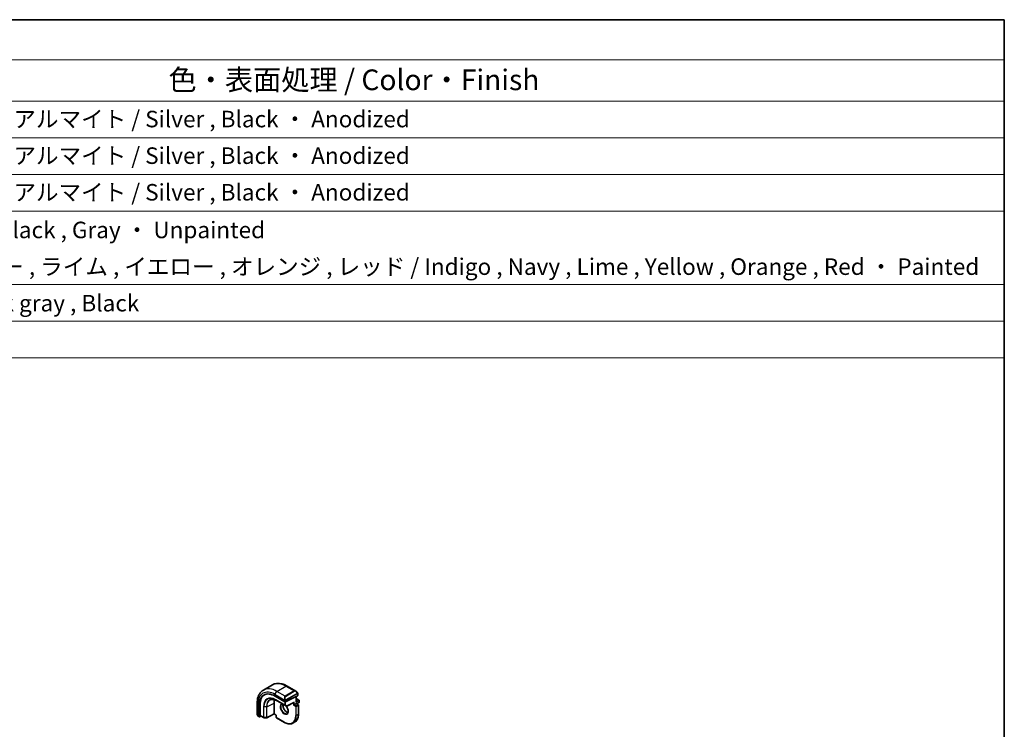
# Model space of a CAD drawing. Units: millimetres. Extents: x 0 to 7860, y 0 to 1405.
# Drawn here: x 1088 to 1564, y 780 to 1124 of the extents above; entities that cross this region are included whole.
import ezdxf

# ---------------------------------------------------------------- set-up
doc = ezdxf.new("R2010")
doc.units = ezdxf.units.MM
for name, color, linetype, lineweight in [('Border (ISO)', 7, 'Continuous', 35), ('Symbol (ISO)', 7, 'Continuous', 18), ('Visible (ISO)', 7, 'Continuous', 35), ('Visible Narrow (ISO)', 7, 'Continuous', 25)]:
    doc.layers.add(name, color=color, linetype=linetype, lineweight=lineweight)
doc.styles.add('Note Text (TK)', font='txt')
doc.styles.add('Note Text (TK2)', font='txt')

# ---------------------------------------------------------------- blocks, each defined once
blk = doc.blocks.new('図面枠 tk図枠')
at = {"layer": 'Border (ISO)'}
for p, q in [((14.5, 289), (405.5, 289)), ((405.5, 289), (405.5, 8))]:
    blk.add_line(p, q, dxfattribs=at)
blk = doc.blocks.new('構成内容 _ Components')
at = {"layer": 'Symbol (ISO)'}
for p, q in [((405.5, 289), (103.39, 289)), ((405.5, 289), (405.5, 284.16)), ((405.5, 284.16), (103.39, 284.16)), ((405.5, 284.16), (405.5, 279.12)), ((405.5, 279.12), (103.39, 279.12)), ((405.5, 279.12), (405.5, 248.09)), ((405.5, 274.69), (103.39, 274.69)), ((405.5, 270.25), (103.39, 270.25)), ((405.5, 265.82), (103.39, 265.82)), ((405.5, 256.95), (103.39, 256.95)), ((405.5, 252.52), (103.39, 252.52)), ((405.5, 248.09), (103.39, 248.09))]:
    blk.add_line(p, q, dxfattribs=at)
at = {"layer": 'Symbol (ISO)', "color": 7, "attachment_point": 7}
for s, insert, char_height, style in [('色・表面処理 / Color・Finish', (304.44, 279.69), 2.5, 'Note Text (TK)'), ('シルバーアルマイト , ブラックアルマイト / Silver , Black ・ Anodized', (248.24, 275.35), 2, 'Note Text (TK2)'), ('シルバーアルマイト , ブラックアルマイト / Silver , Black ・ Anodized', (248.24, 270.92), 2, 'Note Text (TK2)'), ('シルバーアルマイト , ブラックアルマイト / Silver , Black ・ Anodized', (248.24, 266.49), 2, 'Note Text (TK2)'), ('塗装無 ： ブラック , グレー / Black , Gray ・ Unpainted', (248.28, 261.93), 2, 'Note Text (TK2)'), ('塗装付 ： インディゴ , ネイビー , ライム , イエロー , オレンジ , レッド / Indigo , Navy , Lime , Yellow , Orange , Red ・ Painted', (248.28, 257.49), 2, 'Note Text (TK2)'), ('ダークグレー , ブラック / Dark gray , Black', (248.23, 253.07), 2, 'Note Text (TK2)')]:
    blk.add_mtext(s, dxfattribs=dict(at, insert=insert, char_height=char_height, style=style))

msp = doc.modelspace()

# ---------------------------------------------------------------- linework, layer by layer
at = {"layer": 'Visible (ISO)'}
for p, q in [((1205.7026, 799.5158), (1210.0159, 802.0061)), ((1217.1409, 801.4241), (1221.3657, 798.985)), ((1211.3187, 796.5659), (1216.127, 793.7898)), ((1216.4099, 793.7812), (1222.2081, 796.778)), ((1221.5596, 796.4428), (1221.5596, 793.7822)), ((1221.5596, 795.4152), (1222.8738, 794.6564)), ((1222.2667, 797.7869), (1222.2667, 796.8536)), ((1202.6441, 793.0544), (1202.6441, 788.176)), ((1203.6814, 786.6043), (1203.6814, 792.1565)), ((1204.0535, 787.206), (1204.0535, 792.3499)), ((1210.8237, 788.0329), (1210.8237, 793.1768)), ((1212.3421, 794.3031), (1216.7969, 791.7312)), ((1216.9887, 791.7267), (1220.3641, 793.4712)), ((1220.5111, 792.3603), (1220.2282, 792.197)), ((1220.5111, 792.3603), (1221.501, 792.9319)), ((1221.601, 792.9418), (1222.5203, 792.4111)), ((1221.8303, 792.8094), (1222.8738, 793.4119)), ((1222.6203, 792.2379), (1222.6203, 787.788)), ((1222.9738, 794.4832), (1222.9738, 793.5851)), ((1203.2311, 786.7967), (1203.725, 786.5115)), ((1203.8303, 786.5184), (1204.5128, 786.8732)), ((1204.0971, 787.1132), (1205.7854, 786.1384)), ((1205.8824, 786.1117), (1207.1731, 786.0921)), ((1210.8259, 787.964), (1207.2684, 786.1147)), ((1211.8611, 787.3663), (1210.8258, 787.964)), ((1211.9197, 787.4001), (1211.8611, 787.3663)), ((1211.8611, 787.3663), (1211.8611, 786.257)), ((1211.9611, 786.0838), (1215.8149, 783.8589)), ((1219.9149, 783.4725), (1220.9048, 784.0441))]:
    msp.add_line(p, q, dxfattribs=at)
for centre, start, end in [((1216.8969, 791.9044), 240, 297.331502), ((1222.4203, 792.2379), 0, 60), ((1222.7738, 794.4832), 0, 60), ((1222.7738, 793.5851), 300, 0), ((1205.8854, 786.3116), 240, 269.133843), ((1207.1762, 786.2921), 269.133843, 297.467599), ((1212.0611, 786.257), 180, 240)]:
    msp.add_arc(centre, 0.2, start, end, dxfattribs=at)
for centre, major_axis, ratio, start_param, end_param in [((1211.3187, 787.7471), (-5.4004, 9.3537), 0.57735027, 5.49778714, 7.06858347), ((1211.6722, 787.9513), (-5.3873, 9.331), 0.57735027, 6.27889623, 7.06858347), ((1222.0667, 796.8596), (-0.1999, 0.0086), 0.54637912, 2.37977109, 3.16516925), ((1215.7735, 790.3191), (-3.5, 6.0622), 0.57735027, 0.46132992, 0.78539816), ((1216.2684, 793.8629), (0.1999, -0.0086), 0.54637912, 3.95056742, 5.52136374), ((1220.3697, 793.6992), (-0.1434, -0.2355), 0.59226017, 0.77160456, 1.58458993), ((1221.3596, 793.6667), (0.1414, 0.2449), 0.57735027, 4.71238898, 5.49778714), ((1221.501, 792.7686), (0.1, 0.1732), 0.57735027, 0, 0.78539816), ((1203.8303, 786.6817), (0.1083, 0.1683), 0.60672809, 2.38526406, 3.95606039), ((1204.2023, 787.2834), (0.1083, 0.1683), 0.60672809, 2.38526406, 3.17066222), ((1210.8309, 788.192), (-0.005, -0.228), 0.02265903, 5.48536494, 6.27076311)]:
    msp.add_ellipse(centre, major_axis=major_axis, ratio=ratio, start_param=start_param, end_param=end_param, dxfattribs=at)
for points, knots in [([(1210.0159, 802.0061), (1210.4217, 802.2404), (1210.8595, 802.4188), (1211.7725, 802.6576), (1212.2474, 802.7183), (1213.213, 802.7289), (1213.7037, 802.6791), (1214.6886, 802.48), (1215.1828, 802.3308), (1216.1669, 801.9426), (1216.6568, 801.7036), (1217.1409, 801.4241)], [0.785398163, 0.785398163, 0.785398163, 0.785398163, 0.942477796, 0.942477796, 1.099557429, 1.099557429, 1.256637061, 1.256637061, 1.413716694, 1.413716694, 1.570796327, 1.570796327, 1.570796327, 1.570796327]), ([(1205.7026, 799.5158), (1205.2968, 799.2815), (1204.9234, 798.9916), (1204.2601, 798.3203), (1203.97, 797.9394), (1203.478, 797.1084), (1203.2758, 796.6586), (1202.9558, 795.7061), (1202.8379, 795.2034), (1202.6821, 794.1571), (1202.6441, 793.6134), (1202.6441, 793.0544)], [5.497787144, 5.497787144, 5.497787144, 5.497787144, 5.654866776, 5.654866776, 5.811946409, 5.811946409, 5.969026042, 5.969026042, 6.126105675, 6.126105675, 6.283185307, 6.283185307, 6.283185307, 6.283185307]), ([(1221.3657, 798.985), (1221.4202, 798.9535), (1221.4739, 798.9182), (1221.5796, 798.8405), (1221.6314, 798.7981), (1221.7325, 798.7071), (1221.7818, 798.6585), (1221.8771, 798.5557), (1221.9232, 798.5017), (1222.0115, 798.3889), (1222.0537, 798.3303), (1222.0936, 798.2699)], [0.785398163, 0.785398163, 0.785398163, 0.785398163, 0.921609772, 0.921609772, 1.057821381, 1.057821381, 1.194032989, 1.194032989, 1.330244598, 1.330244598, 1.466456207, 1.466456207, 1.466456207, 1.466456207]), ([(1222.0936, 798.2699), (1222.1267, 798.2198), (1222.1578, 798.1681), (1222.1977, 798.0905), (1222.2093, 798.0658), (1222.2291, 798.0151), (1222.2378, 797.9893), (1222.2522, 797.9354), (1222.257, 797.907), (1222.2642, 797.8488), (1222.2667, 797.8185), (1222.2667, 797.7869)], [0, 0, 0, 0, 0.018018085, 0.018018085, 0.0261891567, 0.0261891567, 0.0343651017, 0.0343651017, 0.0437567008, 0.0437567008, 0.0543662731, 0.0543662731, 0.0543662731, 0.0543662731]), ([(1208.9478, 794.7412), (1209.1248, 794.8288), (1209.3145, 794.8941), (1209.7169, 794.9788), (1209.9297, 794.998), (1210.3746, 794.9887), (1210.6068, 794.9601), (1211.0854, 794.8543), (1211.3318, 794.7772), (1211.8325, 794.5753), (1212.0869, 794.4505), (1212.3421, 794.3031)], [0.822464547, 0.822464547, 0.822464547, 0.822464547, 0.972130903, 0.972130903, 1.121797259, 1.121797259, 1.271463615, 1.271463615, 1.421129971, 1.421129971, 1.570796327, 1.570796327, 1.570796327, 1.570796327]), ([(1215.1965, 792.6551), (1215.1635, 792.544), (1215.1411, 792.4195), (1215.1158, 792.0802), (1215.129, 791.8518), (1215.2145, 791.371), (1215.2869, 791.1186), (1215.4854, 790.6158), (1215.6117, 790.3655), (1215.9054, 789.8941), (1216.0728, 789.6732), (1216.4298, 789.2849), (1216.6193, 789.1174), (1216.998, 788.852), (1217.187, 788.754), (1217.4442, 788.666), (1217.5212, 788.6462), (1217.5951, 788.6335)], [5.99813711, 5.99813711, 5.99813711, 5.99813711, 6.20086042, 6.20086042, 6.50804173, 6.50804173, 6.81638838, 6.81638838, 7.12682253, 7.12682253, 7.43781032, 7.43781032, 7.7475934, 7.7475934, 8.05504854, 8.05504854, 8.1919684, 8.1919684, 8.1919684, 8.1919684]), ([(1216.6261, 791.8298), (1216.6733, 791.7763), (1216.7195, 791.721), (1216.9333, 791.4518), (1217.087, 791.2172), (1217.3483, 790.7272), (1217.4559, 790.4718), (1217.6137, 789.9684), (1217.6641, 789.7205), (1217.7045, 789.26), (1217.6949, 789.0472), (1217.6222, 788.6771), (1217.559, 788.5206), (1217.4034, 788.2896), (1217.3158, 788.2073), (1217.2149, 788.1491)], [2.02088296, 2.02088296, 2.02088296, 2.02088296, 2.1039994, 2.1039994, 2.41443355, 2.41443355, 2.72542134, 2.72542134, 3.03520442, 3.03520442, 3.34265956, 3.34265956, 3.65182075, 3.65182075, 3.92699082, 3.92699082, 3.92699082, 3.92699082]), ([(1202.6441, 788.176), (1202.6441, 788.1131), (1202.6478, 788.0489), (1202.6623, 787.9185), (1202.673, 787.8525), (1202.7013, 787.7194), (1202.7187, 787.6524), (1202.76, 787.5185), (1202.7838, 787.4515), (1202.8373, 787.3187), (1202.867, 787.2529), (1202.8994, 787.1881)], [0.785398163, 0.785398163, 0.785398163, 0.785398163, 0.921609772, 0.921609772, 1.057821381, 1.057821381, 1.194032989, 1.194032989, 1.330244598, 1.330244598, 1.466456207, 1.466456207, 1.466456207, 1.466456207]), ([(1203.2311, 786.7967), (1203.2122, 786.8076), (1203.1946, 786.8193), (1203.1512, 786.8498), (1203.1254, 786.8697), (1203.0749, 786.9171), (1203.0503, 786.9451), (1203.0077, 787), (1202.9901, 787.0272), (1202.9533, 787.0865), (1202.935, 787.119), (1202.9115, 787.164), (1202.9054, 787.176), (1202.8994, 787.1881)], [0, 0, 0, 0, 0.0073082842, 0.0073082842, 0.0182911542, 0.0182911542, 0.0293811684, 0.0293811684, 0.0391185461, 0.0391185461, 0.0502992192, 0.0502992192, 0.0543432797, 0.0543432797, 0.0543432797, 0.0543432797]), ([(1220.9048, 784.0441), (1221.1247, 784.1711), (1221.3273, 784.328), (1221.6911, 784.6962), (1221.8523, 784.9073), (1222.1301, 785.3763), (1222.2466, 785.6343), (1222.4332, 786.1899), (1222.5034, 786.4875), (1222.5969, 787.1153), (1222.6203, 787.4454), (1222.6203, 787.788)], [2.35619449, 2.35619449, 2.35619449, 2.35619449, 2.513274123, 2.513274123, 2.670353756, 2.670353756, 2.827433388, 2.827433388, 2.984513021, 2.984513021, 3.141592654, 3.141592654, 3.141592654, 3.141592654]), ([(1219.9149, 783.4725), (1219.695, 783.3456), (1219.4577, 783.2487), (1218.957, 783.1177), (1218.6936, 783.0836), (1218.1485, 783.0776), (1217.8669, 783.1057), (1217.2924, 783.2218), (1216.9995, 783.3098), (1216.4091, 783.5427), (1216.1115, 783.6876), (1215.8149, 783.8589)], [3.926990817, 3.926990817, 3.926990817, 3.926990817, 4.08407045, 4.08407045, 4.241150082, 4.241150082, 4.398229715, 4.398229715, 4.555309348, 4.555309348, 4.71238898, 4.71238898, 4.71238898, 4.71238898])]:
    msp.add_open_spline(points, degree=3, knots=knots, dxfattribs=at)
msp.add_open_spline([(1214.6149, 792.6524), (1214.7306, 792.7192), (1214.8653, 792.7554), (1215.0206, 792.7567)], degree=3, dxfattribs=at)
at = {"layer": 'Visible Narrow (ISO)'}
for p, q in [((1212.2026, 798.8719), (1216.5159, 801.3622)), ((1216.5159, 801.3622), (1220.5232, 799.0486)), ((1211.3187, 797.341), (1216.0595, 794.6038)), ((1216.2099, 796.5583), (1212.2026, 798.8719)), ((1220.5232, 799.0486), (1216.2099, 796.5583)), ((1216.3099, 796.4527), (1220.6232, 798.943)), ((1222.0443, 797.9136), (1216.4908, 794.7073)), ((1216.5322, 794.5679), (1222.0857, 797.7742)), ((1221.501, 796.4125), (1221.501, 793.5851)), ((1221.5596, 795.3476), (1222.7738, 794.6465)), ((1222.2081, 797.7052), (1222.2081, 796.778)), ((1203.0102, 787.0698), (1203.0102, 792.544)), ((1203.6814, 792.1565), (1204.0535, 792.3499)), ((1205.744, 791.3739), (1205.744, 786.23)), ((1205.8802, 786.1962), (1205.8802, 791.3401)), ((1207.1709, 791.3206), (1205.8802, 791.3401)), ((1207.1709, 791.3206), (1207.1709, 786.1767)), ((1207.31, 791.3502), (1210.8237, 793.1768)), ((1207.31, 786.2063), (1207.31, 791.3502)), ((1216.127, 792.2246), (1211.6722, 794.7966)), ((1211.7111, 794.7066), (1216.1658, 792.1346)), ((1212.3395, 794.3047), (1211.7111, 794.7066)), ((1216.7943, 791.7327), (1212.3395, 794.3047)), ((1216.127, 794.3576), (1216.127, 793.7898)), ((1216.127, 793.7898), (1216.127, 792.2246)), ((1216.1658, 792.1346), (1216.7943, 791.7327)), ((1216.4099, 793.7812), (1216.4099, 794.3576)), ((1216.4099, 792.2246), (1216.4099, 793.7812)), ((1217.0383, 791.8227), (1216.4099, 792.2246)), ((1220.5111, 793.6176), (1217.0383, 791.8227)), ((1220.2282, 793.401), (1220.2282, 792.197)), ((1220.2282, 792.197), (1221.2889, 791.5847)), ((1220.5111, 792.3603), (1220.5111, 793.6176)), ((1221.4303, 791.8296), (1220.5111, 792.3603)), ((1221.2889, 791.5847), (1221.2889, 787.1348)), ((1222.4203, 792.4012), (1221.4303, 791.8296)), ((1221.501, 793.5851), (1222.9152, 794.4016)), ((1221.501, 792.9319), (1222.4203, 792.4012)), ((1222.7738, 794.6465), (1221.5596, 793.9455)), ((1221.5717, 791.5847), (1222.5617, 792.1562)), ((1221.5717, 787.1348), (1221.5717, 791.5847)), ((1222.9152, 793.5034), (1221.7717, 792.8432)), ((1222.5617, 792.1562), (1222.5617, 787.7063)), ((1222.9152, 794.4016), (1222.9152, 793.5034)), ((1203.6814, 786.6043), (1203.1897, 786.8882)), ((1205.744, 786.23), (1204.0535, 787.206)), ((1207.1709, 786.1767), (1205.8802, 786.1962)), ((1210.8237, 788.0329), (1207.31, 786.2063)), ((1211.9197, 787.4001), (1210.8237, 788.0329)), ((1211.9197, 786.1754), (1211.9197, 787.4001)), ((1215.7735, 783.9504), (1211.9197, 786.1754)), ((1222.5617, 787.7063), (1221.5717, 787.1348))]:
    msp.add_line(p, q, dxfattribs=at)
for centre, major_axis, ratio, start_param, end_param in [((1212.2026, 788.2574), (-6.5, 11.2583), 0.57735027, 5.49778714, 6.28318531), ((1216.5159, 790.7478), (-6.5, 11.2583), 0.57735027, 5.49778714, 6.28318531), ((1216.5159, 800.3416), (0.625, 1.0825), 0.57735027, 0, 0.78539816), ((1211.3187, 787.7471), (-5.875, 10.1758), 0.57735027, 5.49778714, 7.06858347), ((1211.6722, 787.9513), (-4.1919, 7.2605), 0.57735027, 5.49778714, 7.06858347), ((1211.7111, 787.9737), (-4.123, 7.1413), 0.57735027, 5.49778714, 7.06858347), ((1212.3395, 788.3365), (-3.6548, 6.3302), 0.57735027, 5.49778714, 7.06858347), ((1212.2026, 797.8513), (-0.625, -1.0825), 0.57735027, 3.92699082, 5.49778714), ((1216.9523, 795.109), (-0.6959, 1.4737), 0.624963, 0.05157612, 1.51803233), ((1217.0523, 795.1667), (-0.7425, 1.286), 0.57735027, 0, 1.46645621), ((1216.2099, 796.395), (-0.1, 0.1732), 0.57735027, 4.71238898, 5.49778714), ((1221.2657, 797.5993), (-0.6959, 1.4737), 0.624963, 5.54936327, 6.33476143), ((1220.5232, 798.8853), (-0.1, 0.1732), 0.57735027, 4.71238898, 5.49778714), ((1221.3657, 797.6571), (-0.7425, 1.286), 0.57735027, 4.8167291, 6.28318531), ((1221.9268, 798.1596), (0.1669, 0.1103), 0.0426352, 5.32658041, 6.28318531), ((1221.9443, 797.8559), (-0.1, 0.1732), 0.57735027, 3.92699082, 4.71238898), ((1222.0667, 797.7869), (0.2, 0), 0.57735027, 5.49778714, 6.28318531), ((1203.8941, 793.0544), (-1.25, 0), 0.57735027, 0, 0.78539816), ((1205.8854, 791.4556), (0.2, 0), 0.57735027, 3.92699082, 4.68620904), ((1207.1762, 791.436), (-0.2, 0), 0.57735027, 1.54461639, 2.30383461), ((1212.4347, 788.3915), (-3.6237, 6.2765), 0.57735027, 6.24611892, 7.06858347), ((1211.8137, 794.8782), (-0.1, -0.1732), 0.57735027, 5.49778714, 6.25700537), ((1212.4421, 794.4763), (-0.1, -0.1732), 0.57735027, 6.25700537, 6.28318531), ((1215.7735, 790.3191), (-1.4, 2.4249), 0.57735027, 6.0008444, 11.27791519), ((1215.9149, 790.4007), (1.3, -2.2517), 0.57735027, 3.14159265, 6.28318531), ((1216.9048, 790.9723), (1.3, -2.2517), 0.57735027, 3.59267663, 5.87684065), ((1216.1366, 794.8166), (0.1789, 0.0894), 0.0426352, 0.9566049, 2.45368868), ((1216.2684, 794.4392), (-0.2, 0), 0.57735027, 0.78539816, 2.35619449), ((1216.2684, 792.3062), (-0.2, 0), 0.57735027, 0.78539816, 2.35619449), ((1216.2684, 792.3062), (-0.1, -0.1732), 0.57735027, 5.49778714, 6.25700537), ((1216.2684, 792.3062), (-0.1077, -0.1685), 0.81621679, 0.0370029, 1.60779922), ((1216.3908, 794.6495), (0.1, -0.1732), 0.57735027, 0.78539816, 1.57079633), ((1216.8969, 791.9044), (-0.1077, -0.1685), 0.81621679, 0.0370029, 1.60779922), ((1216.8969, 791.9044), (-0.1, -0.1732), 0.57735027, 6.25700537, 6.28318531), ((1216.8969, 791.9044), (0.0918, -0.1777), 0.60677521, 0, 0.81298537), ((1221.4303, 791.6663), (-0.1, -0.1732), 0.57735027, 3.92699082, 5.49778714), ((1221.4303, 791.6663), (0.2, 0), 0.57735027, 3.92699082, 5.49778714), ((1221.4303, 791.6663), (-0.1, 0.1732), 0.57735027, 3.92699082, 5.49778714), ((1222.4203, 792.2379), (0.1, 0.1732), 0.57735027, 0, 0.78539816), ((1222.4203, 792.2379), (0.1, -0.1732), 0.57735027, 0.78539816, 2.35619449), ((1222.4203, 792.2379), (0.2, 0), 0.57735027, 5.49778714, 6.28318531), ((1222.7738, 794.4832), (0.1, 0.1732), 0.57735027, 0, 0.78539816), ((1222.7738, 794.4832), (0.1, -0.1732), 0.57735027, 0.78539816, 2.35619449), ((1222.7738, 793.5851), (0.1, -0.1732), 0.57735027, 0, 0.78539816), ((1222.7738, 794.4832), (0.2, 0), 0.57735027, 5.49778714, 6.28318531), ((1222.7738, 793.5851), (0.2, 0), 0.57735027, 5.49778714, 6.28318531), ((1203.8941, 787.5698), (-0.9283, 1.3395), 0.624963, 0.73382204, 1.41488008), ((1203.0783, 787.2774), (-0.1789, -0.0894), 0.0426352, 5.74270642, 6.28318555), ((1203.3311, 786.9699), (-0.1, -0.1732), 0.57735027, 5.49778714, 6.28318531), ((1205.8854, 786.3116), (-0.1, -0.1732), 0.57735027, 5.49778714, 6.28318531), ((1205.8854, 786.3116), (-0.2, 0), 0.57735027, 0.78539816, 1.54461639), ((1205.8854, 786.3116), (-0.003, -0.2), 0.02137339, 5.32803026, 6.28318531), ((1207.1762, 786.2921), (-0.2, 0), 0.57735027, 1.54461639, 2.30383461), ((1207.1762, 786.2921), (-0.003, -0.2), 0.02137339, 5.32803026, 6.28318531), ((1207.1762, 786.2921), (0.0922, -0.1775), 0.54634285, 0, 0.81024256), ((1212.0611, 786.257), (-0.2, 0), 0.57735027, 0, 0.78539816), ((1212.0611, 786.257), (-0.1, -0.1732), 0.57735027, 5.49778714, 6.28318531), ((1215.7735, 790.3191), (3.9, -6.755), 0.57735027, 5.49778714, 7.06858347), ((1215.9149, 790.4007), (4, -6.9282), 0.57735027, 0, 0.78539816), ((1216.9048, 790.9723), (4, -6.9282), 0.57735027, 0, 0.78539816), ((1221.4303, 787.2164), (-0.2, 0), 0.57735027, 0.78539816, 2.35619449), ((1222.4203, 787.788), (0.2, 0), 0.57735027, 5.49778714, 6.28318531), ((1215.9149, 784.0321), (-0.1, -0.1732), 0.57735027, 5.49778714, 6.28318531)]:
    msp.add_ellipse(centre, major_axis=major_axis, ratio=ratio, start_param=start_param, end_param=end_param, dxfattribs=at)
for points, knots in [([(1222.0268, 798.2173), (1222.0794, 798.1377), (1222.1278, 797.9844), (1222.0764, 797.9357), (1222.0676, 797.9274), (1222.056, 797.9203), (1222.0443, 797.9136)], [0, 0, 0, 0, 0.85304448, 0.85304448, 0.85304448, 1, 1, 1, 1]), ([(1222.0857, 797.7742), (1222.1346, 797.8024), (1222.1998, 797.792), (1222.2068, 797.7352), (1222.208, 797.7254), (1222.2081, 797.715), (1222.2081, 797.7052)], [0, 0, 0, 0, 0.85253061, 0.85253061, 0.85253061, 1, 1, 1, 1]), ([(1216.4908, 794.7073), (1216.4357, 794.6755), (1216.3605, 794.6972), (1216.2989, 794.7737), (1216.2721, 794.8071), (1216.2517, 794.844), (1216.2366, 794.8743)], [0, 0, 0, 0, 0.69625733, 0.69625733, 0.69625733, 1, 1, 1, 1]), ([(1216.4099, 794.3576), (1216.4099, 794.4141), (1216.4525, 794.5126), (1216.5058, 794.5512), (1216.5149, 794.5578), (1216.5238, 794.563), (1216.5322, 794.5679)], [0, 0, 0, 0, 0.85378669, 0.85378669, 0.85378669, 1, 1, 1, 1])]:
    msp.add_open_spline(points, degree=3, knots=knots, dxfattribs=at)
for points in [[(1215.9959, 794.7524), (1216.0024, 794.7375), (1216.0533, 794.6186), (1216.0595, 794.6038)], [(1216.0595, 794.6038), (1216.0735, 794.5706), (1216.127, 794.3875), (1216.127, 794.3576)], [(1203.0102, 787.0698), (1203.0005, 787.0826), (1202.9308, 787.1906), (1202.9229, 787.2047)], [(1203.1897, 786.8882), (1203.1638, 786.9032), (1203.032, 787.0411), (1203.0102, 787.0698)]]:
    msp.add_open_spline(points, degree=3, dxfattribs=at)

# ---------------------------------------------------------------- block references
at = {"xscale": 4, "yscale": 4, "zscale": 4}
msp.add_blockref('図面枠 tk図枠', (-58, -32), dxfattribs=at)
at = {"layer": 'Symbol (ISO)', "xscale": 4, "yscale": 4, "zscale": 4}
msp.add_blockref('構成内容 _ Components', (-58, -32), dxfattribs=at)

doc.saveas('drawing.dxf')
